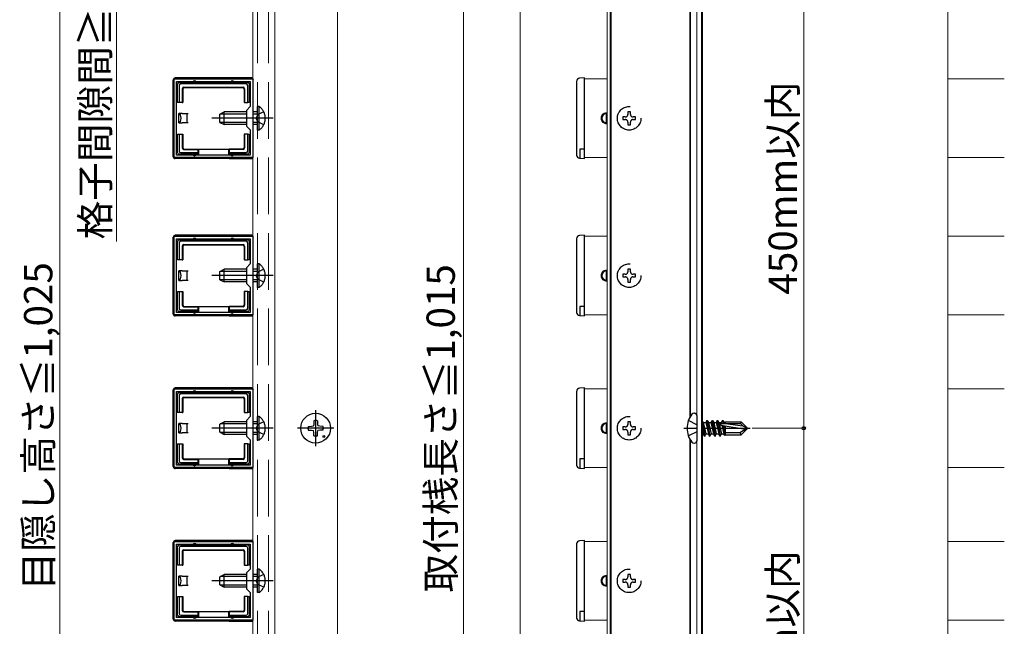
# Model space of a CAD drawing. Extents: x 0 to 175, y 0 to 261.
# Drawn here: x 84 to 137, y 191 to 223 of the extents above; entities that cross this region are included whole.
import ezdxf

# ---------------------------------------------------------------- set-up
doc = ezdxf.new("R2010")
doc.units = 0
doc.linetypes.add('YCENTER_1', pattern=[13, 10, -1, 1, -1])
doc.linetypes.add('YHIDDEN_1', pattern=[4, 3, -1])
for name, color, linetype, lineweight in [('YKK_11', 7, 'CONTINUOUS', 30), ('YKK_12', 2, 'CONTINUOUS', 13), ('YKK_13', 4, 'CONTINUOUS', 30), ('YKK_D', 6, 'CONTINUOUS', 13)]:
    doc.layers.add(name, color=color, linetype=linetype, lineweight=lineweight)
doc.styles.add('text-b', font='txt')

msp = doc.modelspace()

# ---------------------------------------------------------------- linework, layer by layer
at = {"layer": 'YKK_11', "linetype": 'ByBlock', "lineweight": -2, "ltscale": 0.5}
for p, q in [((92.55, 215.568), (92.55, 219.734)), ((92.55, 219.734), (96.717, 219.734)), ((96.717, 219.734), (96.717, 215.568)), ((92.683, 215.701), (92.683, 219.601)), ((92.683, 219.601), (96.583, 219.601)), ((96.583, 219.601), (96.583, 218.268)), ((96.583, 218.268), (96.383, 218.068)), ((96.383, 218.068), (96.383, 217.234)), ((96.383, 217.234), (96.583, 217.034)), ((96.583, 217.034), (96.583, 215.701)), ((96.717, 215.568), (92.55, 215.568)), ((96.583, 215.701), (92.683, 215.701)), ((92.55, 207.234), (92.55, 211.401)), ((92.55, 211.401), (96.717, 211.401)), ((96.717, 211.401), (96.717, 207.234)), ((92.683, 207.368), (92.683, 211.267)), ((92.683, 211.267), (96.583, 211.267)), ((96.583, 211.267), (96.583, 209.934)), ((96.583, 209.934), (96.383, 209.734)), ((96.383, 209.734), (96.383, 208.901)), ((96.383, 208.901), (96.583, 208.701)), ((96.583, 208.701), (96.583, 207.368)), ((96.717, 207.234), (92.55, 207.234)), ((96.583, 207.368), (92.683, 207.368)), ((92.55, 199.151), (92.55, 203.317)), ((92.55, 203.317), (96.717, 203.317)), ((92.683, 199.284), (92.683, 203.184)), ((92.683, 203.184), (96.583, 203.184)), ((96.583, 203.184), (96.583, 201.851)), ((96.717, 203.317), (96.717, 199.151)), ((96.583, 201.851), (96.383, 201.651)), ((96.383, 201.651), (96.383, 200.818)), ((96.383, 200.818), (96.583, 200.618)), ((96.583, 200.618), (96.583, 199.284)), ((96.717, 199.151), (92.55, 199.151)), ((96.583, 199.284), (92.683, 199.284)), ((92.55, 191.068), (92.55, 195.234)), ((92.55, 195.234), (96.717, 195.234)), ((96.717, 195.234), (96.717, 191.068)), ((92.683, 191.201), (92.683, 195.101)), ((92.683, 195.101), (96.583, 195.101)), ((96.583, 195.101), (96.583, 193.768)), ((96.583, 193.768), (96.383, 193.568)), ((96.383, 193.568), (96.383, 192.734)), ((96.383, 192.734), (96.583, 192.534)), ((96.583, 192.534), (96.583, 191.201)), ((96.717, 191.068), (92.55, 191.068)), ((96.583, 191.201), (92.683, 191.201))]:
    msp.add_line(p, q, dxfattribs=at)
at = {"layer": 'YKK_12'}
for p, q in [((97.883, 163.746), (97.883, 242.583)), ((110.883, 163.73), (110.883, 242.583)), ((120.55, 163.746), (120.55, 242.583)), ((133.55, 163.73), (133.55, 242.583)), ((96.717, 235.567), (96.717, 166.901)), ((97.883, 235.567), (97.883, 166.901)), ((101.217, 235.567), (101.217, 166.901)), ((115.5, 235.567), (115.5, 166.901)), ((115.667, 235.567), (115.667, 166.901)), ((115.708, 235.567), (115.708, 166.901)), ((120.25, 235.567), (120.25, 166.901)), ((120.5, 235.567), (120.5, 166.901)), ((119.875, 225.51), (119.875, 201.791)), ((119.917, 225.439), (119.917, 201.862)), ((115.5, 219.734), (114.3, 219.734)), ((114.3, 219.734), (114.3, 215.567)), ((136.55, 219.734), (133.55, 219.734)), ((114.3, 215.567), (115.5, 215.567)), ((133.55, 215.567), (136.55, 215.567)), ((115.5, 211.401), (114.3, 211.401)), ((114.3, 211.401), (114.3, 207.234)), ((136.55, 211.401), (133.55, 211.401)), ((114.3, 207.234), (115.5, 207.234)), ((133.55, 207.234), (136.55, 207.234)), ((115.5, 203.317), (114.3, 203.317)), ((114.3, 203.317), (114.3, 199.151)), ((136.55, 203.317), (133.55, 203.317)), ((119.875, 200.677), (119.875, 176.958)), ((119.917, 200.606), (119.917, 177.028)), ((114.3, 199.151), (115.5, 199.151)), ((133.55, 199.151), (136.55, 199.151)), ((115.5, 195.234), (114.3, 195.234)), ((114.3, 195.234), (114.3, 191.067)), ((136.55, 195.234), (133.55, 195.234)), ((114.3, 191.067), (115.5, 191.067)), ((133.55, 191.067), (136.55, 191.067))]:
    msp.add_line(p, q, dxfattribs=at)
at = {"layer": 'YKK_12', "linetype": 'YHIDDEN_1'}
for p, q in [((96.967, 235.567), (96.967, 166.901)), ((97.55, 235.567), (97.55, 166.901))]:
    msp.add_line(p, q, dxfattribs=at)
at = {"layer": 'YKK_12'}
for centre in [(115.467, 217.651), (115.467, 209.317), (115.467, 201.234), (115.467, 193.151)]:
    msp.add_arc(centre, 0.292, 83.4376, 276.5624, dxfattribs=at)
at = {"layer": 'YKK_13'}
for p, q in [((96.667, 219.784), (92.6, 219.784)), ((114.3, 219.784), (114.04, 219.768)), ((114.3, 219.684), (114.3, 219.784)), ((92.5, 215.617), (92.5, 219.684)), ((92.733, 218.651), (92.733, 219.467)), ((92.817, 219.551), (93.633, 219.551)), ((92.817, 219.385), (92.817, 218.484)), ((96.368, 219.467), (92.899, 219.467)), ((92.983, 219.217), (92.983, 218.484)), ((93.005, 219.195), (93.005, 218.484)), ((93.067, 219.301), (96.2, 219.301)), ((93.088, 219.279), (96.178, 219.279)), ((93.633, 219.551), (95.633, 219.551)), ((95.633, 219.551), (96.45, 219.551)), ((96.262, 219.195), (96.262, 218.484)), ((96.283, 219.217), (96.283, 218.484)), ((96.45, 218.484), (96.45, 219.385)), ((96.533, 219.467), (96.533, 218.651)), ((113.883, 219.602), (113.883, 215.7)), ((114.3, 215.617), (114.3, 219.684)), ((92.733, 218.484), (92.733, 218.651)), ((92.817, 218.484), (92.733, 218.484)), ((92.983, 218.484), (92.817, 218.484)), ((92.983, 218.484), (93.005, 218.484)), ((96.283, 218.484), (96.262, 218.484)), ((96.283, 218.484), (96.45, 218.484)), ((96.533, 218.484), (96.45, 218.484)), ((96.533, 218.651), (96.533, 218.484)), ((92.967, 217.901), (92.8, 217.901)), ((92.8, 217.401), (92.8, 217.901)), ((92.967, 217.901), (93.217, 217.901)), ((93.217, 217.901), (93.217, 217.651)), ((93.217, 217.901), (93.3, 217.901)), ((93.217, 217.651), (93.217, 217.401)), ((94.967, 217.868), (95.2, 217.984)), ((94.967, 217.434), (94.967, 217.868)), ((96.383, 217.875), (94.982, 217.875)), ((95.2, 217.318), (95.2, 217.984)), ((96.383, 217.984), (95.2, 217.984)), ((115.467, 217.901), (115.316, 217.901)), ((115.467, 217.401), (115.467, 217.901)), ((92.8, 217.401), (92.967, 217.401)), ((93.217, 217.401), (92.967, 217.401)), ((93.3, 217.401), (93.217, 217.401)), ((94.967, 217.434), (95.2, 217.318)), ((96.383, 217.427), (94.982, 217.427)), ((96.383, 217.318), (95.2, 217.318)), ((115.467, 217.401), (115.316, 217.401)), ((92.733, 216.651), (92.733, 216.817)), ((92.733, 216.817), (92.817, 216.817)), ((92.733, 215.834), (92.733, 216.651)), ((92.817, 216.817), (92.983, 216.817)), ((92.817, 216.817), (92.817, 215.916)), ((92.983, 216.817), (92.983, 216.084)), ((92.983, 216.817), (93.005, 216.817)), ((93.005, 216.817), (93.005, 216.106)), ((96.262, 216.817), (96.262, 216.106)), ((96.283, 216.817), (96.262, 216.817)), ((96.283, 216.817), (96.283, 216.084)), ((96.45, 216.817), (96.283, 216.817)), ((96.45, 215.916), (96.45, 216.817)), ((96.45, 216.817), (96.533, 216.817)), ((96.533, 216.817), (96.533, 216.651)), ((96.533, 216.651), (96.533, 215.834)), ((93.633, 215.751), (92.817, 215.751)), ((92.899, 215.834), (93.8, 215.834)), ((93.067, 216.001), (93.8, 216.001)), ((93.088, 216.022), (93.8, 216.022)), ((93.8, 215.751), (93.633, 215.751)), ((93.8, 216.001), (93.8, 216.022)), ((93.8, 216.022), (95.467, 216.022)), ((93.8, 216.001), (93.8, 215.834)), ((93.8, 215.834), (93.8, 215.751)), ((93.8, 215.751), (93.8, 215.701)), ((93.8, 215.568), (93.8, 215.517)), ((93.833, 215.533), (93.8, 215.517)), ((93.833, 216.022), (93.833, 215.701)), ((93.833, 215.568), (93.833, 215.533)), ((93.833, 215.533), (95.433, 215.533)), ((95.433, 216.022), (95.433, 215.701)), ((95.433, 215.568), (95.433, 215.533)), ((95.433, 215.533), (95.467, 215.517)), ((95.467, 216.001), (95.467, 216.022)), ((96.178, 216.022), (95.467, 216.022)), ((96.2, 216.001), (95.467, 216.001)), ((95.467, 216.001), (95.467, 215.834)), ((95.467, 215.834), (96.368, 215.834)), ((95.467, 215.751), (95.467, 215.834)), ((95.633, 215.751), (95.467, 215.751)), ((95.467, 215.751), (95.467, 215.701)), ((95.467, 215.568), (95.467, 215.517)), ((96.45, 215.751), (95.633, 215.751)), ((114.04, 215.533), (114.3, 215.517)), ((114.3, 215.517), (114.3, 215.617)), ((93.8, 215.517), (92.6, 215.517)), ((95.467, 215.517), (96.667, 215.517)), ((96.667, 211.451), (92.6, 211.451)), ((114.3, 211.451), (114.04, 211.435)), ((114.3, 211.351), (114.3, 211.451)), ((92.5, 207.284), (92.5, 211.351)), ((92.733, 210.317), (92.733, 211.134)), ((92.817, 211.217), (93.633, 211.217)), ((92.817, 211.052), (92.817, 210.151)), ((96.368, 211.134), (92.899, 211.134)), ((92.983, 210.884), (92.983, 210.151)), ((93.005, 210.862), (93.005, 210.151)), ((93.067, 210.967), (96.2, 210.967)), ((93.088, 210.945), (96.178, 210.945)), ((93.633, 211.217), (95.633, 211.217)), ((95.633, 211.217), (96.45, 211.217)), ((96.262, 210.862), (96.262, 210.151)), ((96.283, 210.884), (96.283, 210.151)), ((96.45, 210.151), (96.45, 211.052)), ((96.533, 211.134), (96.533, 210.317)), ((113.883, 211.268), (113.883, 207.366)), ((114.3, 207.284), (114.3, 211.351)), ((92.733, 210.151), (92.733, 210.317)), ((96.533, 210.317), (96.533, 210.151)), ((92.817, 210.151), (92.733, 210.151)), ((92.983, 210.151), (92.817, 210.151)), ((92.983, 210.151), (93.005, 210.151)), ((96.283, 210.151), (96.262, 210.151)), ((96.283, 210.151), (96.45, 210.151)), ((96.533, 210.151), (96.45, 210.151)), ((92.967, 209.567), (92.8, 209.567)), ((92.8, 209.067), (92.8, 209.567)), ((92.967, 209.567), (93.217, 209.567)), ((93.217, 209.567), (93.217, 209.317)), ((93.217, 209.567), (93.3, 209.567)), ((93.217, 209.317), (93.217, 209.067)), ((94.967, 209.534), (95.2, 209.651)), ((94.967, 209.101), (94.967, 209.534)), ((96.383, 209.542), (94.982, 209.542)), ((95.2, 208.984), (95.2, 209.651)), ((96.383, 209.651), (95.2, 209.651)), ((115.467, 209.567), (115.316, 209.567)), ((115.467, 209.067), (115.467, 209.567)), ((92.8, 209.067), (92.967, 209.067)), ((93.217, 209.067), (92.967, 209.067)), ((93.3, 209.067), (93.217, 209.067)), ((94.967, 209.101), (95.2, 208.984)), ((96.383, 209.093), (94.982, 209.093)), ((96.383, 208.984), (95.2, 208.984)), ((115.467, 209.067), (115.316, 209.067)), ((92.733, 208.317), (92.733, 208.484)), ((92.733, 208.484), (92.817, 208.484)), ((92.733, 207.501), (92.733, 208.317)), ((92.817, 208.484), (92.983, 208.484)), ((92.817, 208.484), (92.817, 207.583)), ((92.983, 208.484), (92.983, 207.751)), ((92.983, 208.484), (93.005, 208.484)), ((93.005, 208.484), (93.005, 207.772)), ((96.262, 208.484), (96.262, 207.772)), ((96.283, 208.484), (96.262, 208.484)), ((96.283, 208.484), (96.283, 207.751)), ((96.45, 208.484), (96.283, 208.484)), ((96.45, 207.583), (96.45, 208.484)), ((96.45, 208.484), (96.533, 208.484)), ((96.533, 208.484), (96.533, 208.317)), ((96.533, 208.317), (96.533, 207.501)), ((93.8, 207.184), (92.6, 207.184)), ((93.633, 207.417), (92.817, 207.417)), ((92.899, 207.501), (93.8, 207.501)), ((93.067, 207.667), (93.8, 207.667)), ((93.088, 207.689), (93.8, 207.689)), ((93.8, 207.417), (93.633, 207.417)), ((93.8, 207.667), (93.8, 207.689)), ((93.8, 207.689), (95.467, 207.689)), ((93.8, 207.667), (93.8, 207.501)), ((93.8, 207.501), (93.8, 207.417)), ((93.8, 207.417), (93.8, 207.368)), ((93.8, 207.234), (93.8, 207.184)), ((93.833, 207.199), (93.8, 207.184)), ((93.833, 207.689), (93.833, 207.368)), ((93.833, 207.234), (93.833, 207.199)), ((93.833, 207.199), (95.433, 207.199)), ((95.433, 207.689), (95.433, 207.368)), ((95.433, 207.234), (95.433, 207.199)), ((95.433, 207.199), (95.467, 207.184)), ((95.467, 207.667), (95.467, 207.689)), ((96.178, 207.689), (95.467, 207.689)), ((96.2, 207.667), (95.467, 207.667)), ((95.467, 207.667), (95.467, 207.501)), ((95.467, 207.501), (96.368, 207.501)), ((95.467, 207.417), (95.467, 207.501)), ((95.633, 207.417), (95.467, 207.417)), ((95.467, 207.417), (95.467, 207.368)), ((95.467, 207.234), (95.467, 207.184)), ((95.467, 207.184), (96.667, 207.184)), ((96.45, 207.417), (95.633, 207.417)), ((114.04, 207.2), (114.3, 207.184)), ((114.3, 207.184), (114.3, 207.284)), ((92.5, 199.2), (92.5, 203.267)), ((96.667, 203.367), (92.6, 203.367)), ((92.733, 202.234), (92.733, 203.051)), ((92.817, 203.134), (93.633, 203.134)), ((96.368, 203.051), (92.899, 203.051)), ((93.633, 203.134), (95.633, 203.134)), ((95.633, 203.134), (96.45, 203.134)), ((96.533, 203.051), (96.533, 202.234)), ((113.883, 203.185), (113.883, 199.283)), ((114.3, 203.367), (114.04, 203.351)), ((114.3, 203.267), (114.3, 203.367)), ((114.3, 199.2), (114.3, 203.267)), ((92.817, 202.968), (92.817, 202.067)), ((92.983, 202.801), (92.983, 202.067)), ((93.005, 202.779), (93.005, 202.067)), ((93.067, 202.884), (96.2, 202.884)), ((93.088, 202.862), (96.178, 202.862)), ((96.262, 202.779), (96.262, 202.067)), ((96.283, 202.801), (96.283, 202.067)), ((96.45, 202.067), (96.45, 202.968)), ((92.733, 202.067), (92.733, 202.234)), ((92.817, 202.067), (92.733, 202.067)), ((92.983, 202.067), (92.817, 202.067)), ((92.983, 202.067), (93.005, 202.067)), ((96.283, 202.067), (96.262, 202.067)), ((96.283, 202.067), (96.45, 202.067)), ((96.533, 202.067), (96.45, 202.067)), ((96.533, 202.234), (96.533, 202.067)), ((100.05, 202.19), (100.05, 200.278)), ((120.106, 202.023), (120.133, 202.023)), ((92.967, 201.484), (92.8, 201.484)), ((92.8, 200.984), (92.8, 201.484)), ((92.967, 201.484), (93.217, 201.484)), ((93.217, 201.484), (93.217, 201.234)), ((93.217, 201.484), (93.3, 201.484)), ((94.967, 201.451), (95.2, 201.568)), ((94.967, 201.018), (94.967, 201.451)), ((96.383, 201.459), (94.982, 201.459)), ((95.2, 200.901), (95.2, 201.568)), ((96.383, 201.568), (95.2, 201.568)), ((99.948, 201.457), (99.928, 201.356)), ((99.951, 201.63), (99.948, 201.457)), ((100.149, 201.63), (100.152, 201.457)), ((100.152, 201.457), (100.172, 201.356)), ((115.467, 201.484), (115.316, 201.484)), ((115.467, 200.984), (115.467, 201.484)), ((120.25, 201.906), (120.25, 200.561)), ((92.8, 200.984), (92.967, 200.984)), ((93.217, 200.984), (92.967, 200.984)), ((93.217, 201.234), (93.217, 200.984)), ((93.3, 200.984), (93.217, 200.984)), ((94.967, 201.018), (95.2, 200.901)), ((96.383, 201.01), (94.982, 201.01)), ((101.006, 201.234), (99.094, 201.234)), ((99.654, 201.333), (99.827, 201.336)), ((99.654, 201.135), (99.827, 201.132)), ((99.827, 201.336), (99.928, 201.356)), ((99.827, 201.132), (99.928, 201.112)), ((99.948, 201.011), (99.928, 201.112)), ((99.951, 200.838), (99.948, 201.011)), ((100.149, 200.838), (100.152, 201.011)), ((100.152, 201.011), (100.172, 201.112)), ((100.273, 201.336), (100.172, 201.356)), ((100.273, 201.132), (100.172, 201.112)), ((100.446, 201.333), (100.273, 201.336)), ((100.446, 201.135), (100.273, 201.132)), ((115.467, 200.984), (115.316, 200.984)), ((92.733, 200.234), (92.733, 200.401)), ((92.733, 200.401), (92.817, 200.401)), ((92.817, 200.401), (92.983, 200.401)), ((92.817, 200.401), (92.817, 199.5)), ((92.983, 200.401), (92.983, 199.667)), ((92.983, 200.401), (93.005, 200.401)), ((93.005, 200.401), (93.005, 199.689)), ((96.383, 200.901), (95.2, 200.901)), ((96.262, 200.401), (96.262, 199.689)), ((96.283, 200.401), (96.262, 200.401)), ((96.283, 200.401), (96.283, 199.667)), ((96.45, 200.401), (96.283, 200.401)), ((96.45, 199.5), (96.45, 200.401)), ((96.45, 200.401), (96.533, 200.401)), ((96.533, 200.401), (96.533, 200.234)), ((120.106, 200.445), (120.133, 200.445)), ((92.733, 199.417), (92.733, 200.234)), ((96.533, 200.234), (96.533, 199.417)), ((92.899, 199.417), (93.8, 199.417)), ((93.067, 199.584), (93.8, 199.584)), ((93.088, 199.606), (93.8, 199.606)), ((93.8, 199.584), (93.8, 199.606)), ((93.8, 199.606), (95.467, 199.606)), ((93.8, 199.584), (93.8, 199.417)), ((93.8, 199.417), (93.8, 199.334)), ((93.833, 199.606), (93.833, 199.284)), ((95.433, 199.606), (95.433, 199.284)), ((95.467, 199.584), (95.467, 199.606)), ((96.178, 199.606), (95.467, 199.606)), ((96.2, 199.584), (95.467, 199.584)), ((95.467, 199.584), (95.467, 199.417)), ((95.467, 199.417), (96.368, 199.417)), ((95.467, 199.334), (95.467, 199.417)), ((93.8, 199.101), (92.6, 199.101)), ((93.633, 199.334), (92.817, 199.334)), ((93.8, 199.334), (93.633, 199.334)), ((93.8, 199.334), (93.8, 199.284)), ((93.8, 199.151), (93.8, 199.101)), ((93.833, 199.116), (93.8, 199.101)), ((93.833, 199.151), (93.833, 199.116)), ((93.833, 199.116), (95.433, 199.116)), ((95.433, 199.151), (95.433, 199.116)), ((95.433, 199.116), (95.467, 199.101)), ((95.633, 199.334), (95.467, 199.334)), ((95.467, 199.334), (95.467, 199.284)), ((95.467, 199.151), (95.467, 199.101)), ((95.467, 199.101), (96.667, 199.101)), ((96.45, 199.334), (95.633, 199.334)), ((114.04, 199.117), (114.3, 199.101)), ((114.3, 199.101), (114.3, 199.2)), ((92.5, 191.117), (92.5, 195.184)), ((96.667, 195.284), (92.6, 195.284)), ((114.3, 195.284), (114.04, 195.268)), ((114.3, 195.184), (114.3, 195.284)), ((114.3, 191.117), (114.3, 195.184)), ((92.733, 194.151), (92.733, 194.967)), ((92.817, 195.051), (93.633, 195.051)), ((92.817, 194.885), (92.817, 193.984)), ((96.368, 194.967), (92.899, 194.967)), ((92.983, 194.717), (92.983, 193.984)), ((93.005, 194.695), (93.005, 193.984)), ((93.067, 194.801), (96.2, 194.801)), ((93.088, 194.779), (96.178, 194.779)), ((93.633, 195.051), (95.633, 195.051)), ((95.633, 195.051), (96.45, 195.051)), ((96.262, 194.695), (96.262, 193.984)), ((96.283, 194.717), (96.283, 193.984)), ((96.45, 193.984), (96.45, 194.885)), ((96.533, 194.967), (96.533, 194.151)), ((113.883, 195.102), (113.883, 191.2)), ((92.733, 193.984), (92.733, 194.151)), ((96.533, 194.151), (96.533, 193.984)), ((92.817, 193.984), (92.733, 193.984)), ((92.983, 193.984), (92.817, 193.984)), ((92.983, 193.984), (93.005, 193.984)), ((96.283, 193.984), (96.262, 193.984)), ((96.283, 193.984), (96.45, 193.984)), ((96.533, 193.984), (96.45, 193.984)), ((92.967, 193.401), (92.8, 193.401)), ((92.8, 192.901), (92.8, 193.401)), ((92.967, 193.401), (93.217, 193.401)), ((93.217, 193.401), (93.217, 193.151)), ((93.217, 193.401), (93.3, 193.401)), ((93.217, 193.151), (93.217, 192.901)), ((94.967, 193.368), (95.2, 193.484)), ((94.967, 192.934), (94.967, 193.368)), ((96.383, 193.375), (94.982, 193.375)), ((95.2, 192.818), (95.2, 193.484)), ((96.383, 193.484), (95.2, 193.484)), ((115.467, 193.401), (115.316, 193.401)), ((115.467, 192.901), (115.467, 193.401)), ((92.8, 192.901), (92.967, 192.901)), ((93.217, 192.901), (92.967, 192.901)), ((93.3, 192.901), (93.217, 192.901)), ((94.967, 192.934), (95.2, 192.818)), ((96.383, 192.927), (94.982, 192.927)), ((96.383, 192.818), (95.2, 192.818)), ((115.467, 192.901), (115.316, 192.901)), ((92.733, 192.151), (92.733, 192.317)), ((92.733, 192.317), (92.817, 192.317)), ((92.733, 191.334), (92.733, 192.151)), ((92.817, 192.317), (92.983, 192.317)), ((92.817, 192.317), (92.817, 191.416)), ((92.983, 192.317), (92.983, 191.584)), ((92.983, 192.317), (93.005, 192.317)), ((93.005, 192.317), (93.005, 191.606)), ((96.262, 192.317), (96.262, 191.606)), ((96.283, 192.317), (96.262, 192.317)), ((96.283, 192.317), (96.283, 191.584)), ((96.45, 192.317), (96.283, 192.317)), ((96.45, 191.416), (96.45, 192.317)), ((96.45, 192.317), (96.533, 192.317)), ((96.533, 192.317), (96.533, 192.151)), ((96.533, 192.151), (96.533, 191.334)), ((93.088, 191.522), (93.8, 191.522)), ((93.8, 191.501), (93.8, 191.522)), ((93.8, 191.522), (95.467, 191.522)), ((93.833, 191.522), (93.833, 191.201)), ((95.433, 191.522), (95.433, 191.201)), ((95.467, 191.501), (95.467, 191.522)), ((96.178, 191.522), (95.467, 191.522)), ((93.8, 191.017), (92.6, 191.017)), ((93.633, 191.251), (92.817, 191.251)), ((92.899, 191.334), (93.8, 191.334)), ((93.067, 191.501), (93.8, 191.501)), ((93.8, 191.251), (93.633, 191.251)), ((93.8, 191.501), (93.8, 191.334)), ((93.8, 191.334), (93.8, 191.251)), ((93.8, 191.251), (93.8, 191.201)), ((93.8, 191.068), (93.8, 191.017)), ((93.833, 191.033), (93.8, 191.017)), ((93.833, 191.068), (93.833, 191.033)), ((93.833, 191.033), (95.433, 191.033)), ((95.433, 191.068), (95.433, 191.033)), ((95.433, 191.033), (95.467, 191.017)), ((96.2, 191.501), (95.467, 191.501)), ((95.467, 191.501), (95.467, 191.334)), ((95.467, 191.334), (96.368, 191.334)), ((95.467, 191.251), (95.467, 191.334)), ((95.633, 191.251), (95.467, 191.251)), ((95.467, 191.251), (95.467, 191.201)), ((95.467, 191.068), (95.467, 191.017)), ((95.467, 191.017), (96.667, 191.017)), ((96.45, 191.251), (95.633, 191.251)), ((114.04, 191.033), (114.3, 191.017)), ((114.3, 191.017), (114.3, 191.117))]:
    msp.add_line(p, q, dxfattribs=at)
at = {"layer": 'YKK_13', "linetype": 'YHIDDEN_1'}
for p, q in [((97.051, 218.276), (96.967, 218.276)), ((96.967, 217.026), (96.967, 218.276)), ((97.051, 217.026), (97.051, 218.276)), ((96.967, 217.984), (96.717, 217.984)), ((96.967, 217.875), (96.717, 217.875)), ((96.992, 217.842), (96.891, 217.651)), ((96.992, 217.46), (96.891, 217.651)), ((97.302, 217.993), (96.992, 217.842)), ((116.462, 217.719), (116.325, 217.719)), ((116.325, 217.719), (116.325, 217.582)), ((116.735, 217.992), (116.598, 217.992)), ((116.598, 217.992), (116.598, 217.856)), ((116.735, 217.856), (116.735, 217.992)), ((117.008, 217.719), (116.872, 217.719)), ((117.008, 217.582), (117.008, 217.719)), ((96.967, 217.427), (96.717, 217.427)), ((96.967, 217.318), (96.717, 217.318)), ((97.302, 217.309), (96.992, 217.46)), ((116.325, 217.582), (116.462, 217.582)), ((116.598, 217.446), (116.598, 217.309)), ((116.598, 217.309), (116.735, 217.309)), ((116.735, 217.309), (116.735, 217.446)), ((116.872, 217.582), (117.008, 217.582)), ((97.051, 217.026), (96.967, 217.026)), ((114.3, 216.022), (114.05, 216.022)), ((114.05, 216.022), (114.05, 215.533)), ((97.051, 209.943), (96.967, 209.943)), ((96.967, 208.693), (96.967, 209.943)), ((97.051, 208.693), (97.051, 209.943)), ((96.967, 209.651), (96.717, 209.651)), ((96.967, 209.542), (96.717, 209.542)), ((96.992, 209.508), (96.891, 209.318)), ((96.992, 209.127), (96.891, 209.318)), ((97.302, 209.659), (96.992, 209.508)), ((116.462, 209.386), (116.325, 209.386)), ((116.325, 209.386), (116.325, 209.249)), ((116.735, 209.659), (116.598, 209.659)), ((116.598, 209.659), (116.598, 209.522)), ((116.735, 209.522), (116.735, 209.659)), ((117.008, 209.386), (116.872, 209.386)), ((117.008, 209.249), (117.008, 209.386)), ((96.967, 209.093), (96.717, 209.093)), ((96.967, 208.984), (96.717, 208.984)), ((97.302, 208.976), (96.992, 209.127)), ((116.325, 209.249), (116.462, 209.249)), ((116.598, 209.112), (116.598, 208.976)), ((116.598, 208.976), (116.735, 208.976)), ((116.735, 208.976), (116.735, 209.112)), ((116.872, 209.249), (117.008, 209.249)), ((97.051, 208.693), (96.967, 208.693)), ((114.3, 207.689), (114.05, 207.689)), ((114.05, 207.689), (114.05, 207.199)), ((96.967, 201.568), (96.717, 201.568)), ((96.967, 201.459), (96.717, 201.459)), ((97.051, 201.859), (96.967, 201.859)), ((96.967, 200.609), (96.967, 201.859)), ((97.302, 201.576), (96.992, 201.425)), ((97.051, 200.609), (97.051, 201.859)), ((116.735, 201.576), (116.598, 201.576)), ((116.598, 201.576), (116.598, 201.439)), ((116.735, 201.439), (116.735, 201.576)), ((120.25, 201.422), (119.807, 201.642)), ((120.515, 201.646), (120.5, 201.621)), ((120.515, 201.646), (120.534, 201.646)), ((120.652, 200.822), (120.515, 201.646)), ((120.534, 201.646), (120.672, 200.822)), ((120.534, 201.646), (120.596, 201.538)), ((120.596, 201.538), (120.727, 201.538)), ((120.596, 201.538), (120.734, 200.93)), ((120.789, 201.646), (120.727, 201.538)), ((120.727, 201.538), (120.864, 200.93)), ((120.789, 201.646), (120.809, 201.646)), ((120.927, 200.822), (120.789, 201.646)), ((120.809, 201.646), (120.946, 200.822)), ((120.809, 201.646), (120.871, 201.538)), ((120.871, 201.538), (121.002, 201.538)), ((120.871, 201.538), (121.008, 200.93)), ((121.064, 201.646), (121.002, 201.538)), ((121.002, 201.538), (121.139, 200.93)), ((121.064, 201.646), (121.083, 201.646)), ((121.201, 200.822), (121.064, 201.646)), ((121.083, 201.646), (121.221, 200.822)), ((121.083, 201.646), (121.146, 201.538)), ((121.146, 201.538), (121.276, 201.538)), ((121.146, 201.538), (121.283, 200.93)), ((121.338, 201.646), (121.276, 201.538)), ((121.276, 201.538), (121.414, 200.93)), ((121.338, 201.646), (121.358, 201.646)), ((121.476, 200.822), (121.338, 201.646)), ((121.358, 201.646), (121.495, 200.822)), ((121.358, 201.646), (121.42, 201.538)), ((121.42, 201.538), (121.551, 201.538)), ((121.42, 201.538), (121.558, 200.93)), ((121.549, 201.492), (122.57, 201.492)), ((121.613, 201.646), (121.551, 201.538)), ((121.551, 201.538), (121.561, 201.492)), ((121.613, 201.646), (121.648, 201.492)), ((121.613, 201.646), (121.633, 201.646)), ((121.633, 201.646), (121.667, 201.492)), ((121.633, 201.646), (121.695, 201.538)), ((121.75, 201.538), (121.695, 201.538)), ((121.695, 201.538), (121.705, 201.492)), ((121.75, 201.576), (121.75, 201.492)), ((121.75, 201.576), (122.604, 201.576)), ((121.75, 201.492), (122.696, 201.366)), ((122.57, 201.492), (122.604, 201.576)), ((122.57, 201.492), (122.696, 201.366)), ((122.917, 201.263), (122.604, 201.576)), ((96.967, 201.01), (96.717, 201.01)), ((96.992, 201.425), (96.891, 201.234)), ((96.992, 201.043), (96.891, 201.234)), ((97.302, 200.893), (96.992, 201.043)), ((116.462, 201.302), (116.325, 201.302)), ((116.325, 201.302), (116.325, 201.166)), ((116.325, 201.166), (116.462, 201.166)), ((116.598, 201.029), (116.598, 200.892)), ((116.735, 200.892), (116.735, 201.029)), ((117.008, 201.302), (116.872, 201.302)), ((116.872, 201.166), (117.008, 201.166)), ((117.008, 201.166), (117.008, 201.302)), ((120.25, 201.046), (119.807, 200.826)), ((120.5, 201.327), (120.59, 200.93)), ((120.5, 201.234), (123.084, 201.234)), ((120.5, 200.93), (120.59, 200.93)), ((120.652, 200.822), (120.59, 200.93)), ((120.672, 200.822), (120.734, 200.93)), ((120.734, 200.93), (120.864, 200.93)), ((120.927, 200.822), (120.864, 200.93)), ((120.946, 200.822), (121.008, 200.93)), ((121.008, 200.93), (121.139, 200.93)), ((121.201, 200.822), (121.139, 200.93)), ((121.221, 200.822), (121.283, 200.93)), ((121.283, 200.93), (121.414, 200.93)), ((121.476, 200.822), (121.414, 200.93)), ((121.495, 200.822), (121.558, 200.93)), ((121.541, 201.395), (122.833, 201.186)), ((121.558, 200.93), (121.688, 200.93)), ((121.585, 201.388), (121.688, 200.93)), ((121.746, 200.849), (121.658, 201.376)), ((121.75, 200.942), (121.678, 201.373)), ((121.735, 200.849), (121.688, 200.93)), ((121.75, 201.295), (121.734, 201.364)), ((121.75, 201.361), (121.75, 200.892)), ((121.75, 201.009), (122.527, 201.009)), ((122.527, 201.009), (122.917, 201.234)), ((122.527, 201.009), (122.604, 200.892)), ((122.917, 201.205), (122.604, 200.892)), ((122.696, 201.366), (122.917, 201.263)), ((122.917, 201.205), (122.917, 201.263)), ((96.967, 200.901), (96.717, 200.901)), ((97.051, 200.609), (96.967, 200.609)), ((116.598, 200.892), (116.735, 200.892)), ((120.652, 200.822), (120.672, 200.822)), ((120.927, 200.822), (120.946, 200.822)), ((121.201, 200.822), (121.221, 200.822)), ((121.476, 200.822), (121.495, 200.822)), ((121.746, 200.849), (121.735, 200.849)), ((121.746, 200.849), (121.75, 200.892)), ((121.746, 200.849), (121.746, 200.849)), ((121.75, 200.892), (122.604, 200.892)), ((114.3, 199.606), (114.05, 199.606)), ((114.05, 199.606), (114.05, 199.116)), ((97.051, 193.776), (96.967, 193.776)), ((96.967, 192.526), (96.967, 193.776)), ((97.051, 192.526), (97.051, 193.776)), ((96.967, 193.484), (96.717, 193.484)), ((96.967, 193.375), (96.717, 193.375)), ((96.992, 193.342), (96.891, 193.151)), ((96.992, 192.96), (96.891, 193.151)), ((97.302, 193.493), (96.992, 193.342)), ((116.462, 193.219), (116.325, 193.219)), ((116.325, 193.219), (116.325, 193.082)), ((116.735, 193.492), (116.598, 193.492)), ((116.598, 193.492), (116.598, 193.356)), ((116.735, 193.356), (116.735, 193.492)), ((117.008, 193.219), (116.872, 193.219)), ((117.008, 193.082), (117.008, 193.219)), ((96.967, 192.927), (96.717, 192.927)), ((96.967, 192.818), (96.717, 192.818)), ((97.302, 192.809), (96.992, 192.96)), ((116.325, 193.082), (116.462, 193.082)), ((116.598, 192.946), (116.598, 192.809)), ((116.598, 192.809), (116.735, 192.809)), ((116.735, 192.809), (116.735, 192.946)), ((116.872, 193.082), (117.008, 193.082)), ((97.051, 192.526), (96.967, 192.526)), ((114.3, 191.522), (114.05, 191.522)), ((114.05, 191.522), (114.05, 191.033))]:
    msp.add_line(p, q, dxfattribs=at)
at = {"layer": 'YKK_13', "linetype": 'YCENTER_1'}
for p, q in [((97.8, 217.651), (94.55, 217.651)), ((97.8, 209.318), (94.55, 209.318)), ((97.8, 201.234), (94.55, 201.234)), ((119.567, 201.234), (120.25, 201.234)), ((97.8, 193.151), (94.55, 193.151))]:
    msp.add_line(p, q, dxfattribs=at)
at = {"layer": 'YKK_13', "linetype": 'YHIDDEN_1'}
for centre in [(116.667, 217.651), (116.667, 209.317), (116.667, 201.234), (116.667, 193.151)]:
    msp.add_circle(centre, 0.625, dxfattribs=at)
at = {"layer": 'YKK_13'}
for centre, radius in [((100.05, 201.234), 0.789), ((100.49, 200.794), 0.05)]:
    msp.add_circle(centre, radius, dxfattribs=at)
for centre, radius, start, end in [((114.05, 219.602), 0.167, 93.5, 180), ((92.817, 219.467), 0.0833, 90.7744, 179.2256), ((92.817, 219.467), 0.0833, 179.2256, 180), ((92.817, 219.467), 0.0833, 90, 90.7744), ((93.633, 219.551), 0.0833, 0, 180), ((95.633, 219.551), 0.0833, 0, 180), ((96.45, 219.467), 0.0833, 89.2256, 90), ((96.45, 219.467), 0.0833, 0.7744, 89.2256), ((96.45, 219.467), 0.0833, 0, 0.7744), ((92.733, 218.651), 0.05, 90, 270), ((96.533, 218.651), 0.05, 270, 90), ((115.467, 217.651), 0.25, 90, 270), ((115.467, 217.651), 0.25, 82.3377, 90), ((115.467, 217.651), 0.25, 270, 277.6623), ((92.733, 216.651), 0.05, 90, 270), ((96.533, 216.651), 0.05, 270, 90), ((92.817, 215.834), 0.0833, 180, 180.7744), ((92.817, 215.834), 0.0833, 180.7744, 269.2256), ((92.817, 215.834), 0.0833, 269.2256, 270), ((93.633, 215.751), 0.0833, 180, 0), ((95.633, 215.751), 0.0833, 180, 0), ((96.45, 215.834), 0.0833, 270, 270.7744), ((96.45, 215.834), 0.0833, 270.7744, 359.2256), ((96.45, 215.834), 0.0833, 359.2256, 0), ((114.05, 215.7), 0.167, 180, 266.5), ((114.05, 211.268), 0.167, 93.5, 180), ((92.817, 211.134), 0.0833, 90.7744, 179.2256), ((92.817, 211.134), 0.0833, 179.2256, 180), ((92.817, 211.134), 0.0833, 90, 90.7744), ((93.633, 211.217), 0.0833, 0, 180), ((95.633, 211.217), 0.0833, 0, 180), ((96.45, 211.134), 0.0833, 89.2256, 90), ((96.45, 211.134), 0.0833, 0.7744, 89.2256), ((96.45, 211.134), 0.0833, 0, 0.7744), ((92.733, 210.317), 0.05, 90, 270), ((96.533, 210.317), 0.05, 270, 90), ((115.467, 209.317), 0.25, 90, 270), ((115.467, 209.317), 0.25, 82.3377, 90), ((115.467, 209.317), 0.25, 270, 277.6623), ((92.733, 208.317), 0.05, 90, 270), ((96.533, 208.317), 0.05, 270, 90), ((92.817, 207.501), 0.0833, 180, 180.7744), ((92.817, 207.501), 0.0833, 180.7744, 269.2256), ((92.817, 207.501), 0.0833, 269.2256, 270), ((93.633, 207.417), 0.0833, 180, 0), ((95.633, 207.417), 0.0833, 180, 0), ((96.45, 207.501), 0.0833, 270, 270.7744), ((96.45, 207.501), 0.0833, 270.7744, 359.2256), ((96.45, 207.501), 0.0833, 359.2256, 0), ((114.05, 207.366), 0.167, 180, 266.5), ((92.817, 203.051), 0.0833, 90.7744, 179.2256), ((92.817, 203.051), 0.0833, 179.2256, 180), ((92.817, 203.051), 0.0833, 90, 90.7744), ((93.633, 203.134), 0.0833, 0, 180), ((95.633, 203.134), 0.0833, 0, 180), ((96.45, 203.051), 0.0833, 89.2256, 90), ((96.45, 203.051), 0.0833, 0.7744, 89.2256), ((96.45, 203.051), 0.0833, 0, 0.7744), ((114.05, 203.185), 0.167, 93.5, 180), ((92.733, 202.234), 0.05, 90, 270), ((96.533, 202.234), 0.05, 270, 90), ((120.9, 201.234), 1.167, 140.8765, 180), ((120.106, 201.879), 0.144, 90, 140.8765), ((120.133, 201.906), 0.117, 0, 90), ((100.05, 201.234), 0.408, 75.9892, 104.0108), ((115.467, 201.234), 0.25, 90, 270), ((115.467, 201.234), 0.25, 82.3377, 90), ((100.05, 201.234), 0.408, 165.9892, 194.0108), ((100.05, 201.234), 0.408, 345.9892, 14.0108), ((115.467, 201.234), 0.25, 270, 277.6623), ((120.9, 201.234), 1.167, 180, 219.1235), ((100.05, 201.234), 0.408, 255.9892, 284.0108), ((120.106, 200.588), 0.144, 219.1235, 270), ((120.133, 200.561), 0.117, 270, 360), ((92.733, 200.234), 0.05, 90, 270), ((96.533, 200.234), 0.05, 270, 90), ((92.817, 199.417), 0.0833, 180, 180.7744), ((92.817, 199.417), 0.0833, 180.7744, 269.2256), ((96.45, 199.417), 0.0833, 270.7744, 359.2256), ((96.45, 199.417), 0.0833, 359.2256, 0), ((92.817, 199.417), 0.0833, 269.2256, 270), ((93.633, 199.334), 0.0833, 180, 0), ((95.633, 199.334), 0.0833, 180, 0), ((96.45, 199.417), 0.0833, 270, 270.7744), ((114.05, 199.283), 0.167, 180, 266.5), ((114.05, 195.102), 0.167, 93.5, 180), ((92.817, 194.967), 0.0833, 90.7744, 179.2256), ((92.817, 194.967), 0.0833, 179.2256, 180), ((92.817, 194.967), 0.0833, 90, 90.7744), ((93.633, 195.051), 0.0833, 0, 180), ((95.633, 195.051), 0.0833, 0, 180), ((96.45, 194.967), 0.0833, 89.2256, 90), ((96.45, 194.967), 0.0833, 0.7744, 89.2256), ((96.45, 194.967), 0.0833, 0, 0.7744), ((92.733, 194.151), 0.05, 90, 270), ((96.533, 194.151), 0.05, 270, 90), ((115.467, 193.151), 0.25, 90, 270), ((115.467, 193.151), 0.25, 82.3377, 90), ((115.467, 193.151), 0.25, 270, 277.6623), ((92.733, 192.151), 0.05, 90, 270), ((96.533, 192.151), 0.05, 270, 90), ((92.817, 191.334), 0.0833, 180, 180.7744), ((92.817, 191.334), 0.0833, 180.7744, 269.2256), ((92.817, 191.334), 0.0833, 269.2256, 270), ((93.633, 191.251), 0.0833, 180, 0), ((95.633, 191.251), 0.0833, 180, 0), ((96.45, 191.334), 0.0833, 270, 270.7744), ((96.45, 191.334), 0.0833, 270.7744, 359.2256), ((96.45, 191.334), 0.0833, 359.2256, 0), ((114.05, 191.2), 0.167, 180, 266.5)]:
    msp.add_arc(centre, radius, start, end, dxfattribs=at)
at = {"layer": 'YKK_13', "linetype": 'YHIDDEN_1'}
for centre, radius, start, end in [((96.629, 217.651), 0.754, 304.0667, 55.9333), ((116.462, 217.856), 0.137, 270, 0), ((116.872, 217.856), 0.137, 180, 270), ((116.462, 217.446), 0.137, 0, 90), ((116.872, 217.446), 0.137, 90, 180), ((96.629, 209.318), 0.754, 304.0667, 55.9333), ((116.462, 209.522), 0.137, 270, 0), ((116.872, 209.522), 0.137, 180, 270), ((116.462, 209.112), 0.137, 0, 90), ((116.872, 209.112), 0.137, 90, 180), ((96.629, 201.234), 0.754, 304.0667, 55.9333), ((116.462, 201.439), 0.137, 270, 0), ((116.872, 201.439), 0.137, 180, 270), ((121.549, 201.443), 0.0491, 90, 180), ((121.549, 201.443), 0.0491, 180, 260.8071), ((116.462, 201.029), 0.137, 0, 90), ((116.872, 201.029), 0.137, 90, 180), ((96.629, 193.151), 0.754, 304.0667, 55.9333), ((116.462, 193.356), 0.137, 270, 0), ((116.872, 193.356), 0.137, 180, 270), ((116.462, 192.946), 0.137, 0, 90), ((116.872, 192.946), 0.137, 90, 180)]:
    msp.add_arc(centre, radius, start, end, dxfattribs=at)
at = {"layer": 'YKK_13'}
for centre, major_axis, ratio, start_param, end_param in [((92.6, 219.684), (-0.071, 0.071), 0.99628, 5.499651, 7.06672), ((96.666, 219.684), (0.071, 0.071), 0.99628, 6.545771, 7.06672), ((92.901, 219.383), (-0.0605, 0.0605), 0.973329, 5.511302, 7.055068), ((93.067, 219.217), (-0.0589, 0.0589), 0.999924, 5.497825, 7.068545), ((93.088, 219.195), (-0.0589, 0.0589), 0.999924, 5.497825, 7.068545), ((96.178, 219.195), (0.0589, 0.0589), 0.999924, 5.497825, 7.068545), ((96.2, 219.217), (0.0589, 0.0589), 0.999924, 5.497825, 7.068545), ((96.366, 219.383), (0.0605, 0.0605), 0.973329, 5.511302, 7.055068), ((96.666, 219.684), (0.071, 0.071), 0.99628, 5.499651, 5.499855), ((92.8, 217.651), (0, 0.25), 0.466667, 3.141593, 6.283185), ((93.067, 216.084), (-0.0589, -0.0589), 0.999924, 5.497825, 7.068545), ((93.088, 216.106), (-0.0589, -0.0589), 0.999924, 5.497825, 7.068545), ((96.178, 216.106), (0.0589, -0.0589), 0.999924, 5.497825, 7.068545), ((96.2, 216.084), (0.0589, -0.0589), 0.999924, 5.497825, 7.068545), ((92.6, 215.617), (-0.071, -0.071), 0.99628, 5.499651, 7.06672), ((92.901, 215.918), (-0.0605, -0.0605), 0.973329, 5.511302, 7.055068), ((96.366, 215.918), (-0.0605, 0.0605), 0.973329, 2.36971, 3.913476), ((96.666, 215.617), (0.071, -0.071), 0.99628, 5.499651, 6.0206), ((92.6, 211.35), (-0.071, 0.071), 0.99628, 5.499651, 7.06672), ((96.666, 211.35), (0.071, 0.071), 0.99628, 6.545771, 7.06672), ((92.901, 211.049), (-0.0605, 0.0605), 0.973329, 5.511302, 7.055068), ((93.067, 210.884), (-0.0589, 0.0589), 0.999924, 5.497825, 7.068545), ((93.088, 210.862), (-0.0589, 0.0589), 0.999924, 5.497825, 7.068545), ((96.178, 210.862), (0.0589, 0.0589), 0.999924, 5.497825, 7.068545), ((96.2, 210.884), (0.0589, 0.0589), 0.999924, 5.497825, 7.068545), ((96.366, 211.049), (0.0605, 0.0605), 0.973329, 5.511302, 7.055068), ((96.666, 211.35), (0.071, 0.071), 0.99628, 5.499651, 5.499855), ((92.8, 209.317), (0, 0.25), 0.466667, 3.141593, 6.283185), ((93.067, 207.751), (-0.0589, -0.0589), 0.999924, 5.497825, 7.068545), ((93.088, 207.772), (-0.0589, -0.0589), 0.999924, 5.497825, 7.068545), ((96.178, 207.772), (0.0589, -0.0589), 0.999924, 5.497825, 7.068545), ((96.2, 207.751), (0.0589, -0.0589), 0.999924, 5.497825, 7.068545), ((92.6, 207.284), (-0.071, -0.071), 0.99628, 5.499651, 7.06672), ((92.901, 207.585), (-0.0605, -0.0605), 0.973329, 5.511302, 7.055068), ((96.366, 207.585), (-0.0605, 0.0605), 0.973329, 2.36971, 3.913476), ((96.666, 207.284), (0.071, -0.071), 0.99628, 5.499651, 6.0206), ((92.6, 203.267), (-0.071, 0.071), 0.99628, 5.499651, 7.06672), ((92.901, 202.966), (-0.0605, 0.0605), 0.973329, 5.511302, 7.055068), ((96.366, 202.966), (0.0605, 0.0605), 0.973329, 5.511302, 7.055068), ((96.666, 203.267), (0.071, 0.071), 0.99628, 6.545771, 7.06672), ((96.666, 203.267), (0.071, 0.071), 0.99628, 5.499651, 5.499855), ((93.067, 202.801), (-0.0589, 0.0589), 0.999924, 5.497825, 7.068545), ((93.088, 202.779), (-0.0589, 0.0589), 0.999924, 5.497825, 7.068545), ((96.178, 202.779), (0.0589, 0.0589), 0.999924, 5.497825, 7.068545), ((96.2, 202.801), (0.0589, 0.0589), 0.999924, 5.497825, 7.068545), ((92.8, 201.234), (0, 0.25), 0.466667, 3.141593, 6.283185), ((92.901, 199.502), (-0.0605, -0.0605), 0.973329, 5.511302, 7.055068), ((93.067, 199.667), (-0.0589, -0.0589), 0.999924, 5.497825, 7.068545), ((93.088, 199.689), (-0.0589, -0.0589), 0.999924, 5.497825, 7.068545), ((96.178, 199.689), (0.0589, -0.0589), 0.999924, 5.497825, 7.068545), ((96.2, 199.667), (0.0589, -0.0589), 0.999924, 5.497825, 7.068545), ((96.366, 199.502), (-0.0605, 0.0605), 0.973329, 2.36971, 3.913476), ((92.6, 199.201), (-0.071, -0.071), 0.99628, 5.499651, 7.06672), ((96.666, 199.201), (0.071, -0.071), 0.99628, 5.499651, 6.0206), ((92.6, 195.184), (-0.071, 0.071), 0.99628, 5.499651, 7.06672), ((96.666, 195.184), (0.071, 0.071), 0.99628, 6.545771, 7.06672), ((96.666, 195.184), (0.071, 0.071), 0.99628, 5.499651, 5.499855), ((92.901, 194.883), (-0.0605, 0.0605), 0.973329, 5.511302, 7.055068), ((93.067, 194.717), (-0.0589, 0.0589), 0.999924, 5.497825, 7.068545), ((93.088, 194.695), (-0.0589, 0.0589), 0.999924, 5.497825, 7.068545), ((96.178, 194.695), (0.0589, 0.0589), 0.999924, 5.497825, 7.068545), ((96.2, 194.717), (0.0589, 0.0589), 0.999924, 5.497825, 7.068545), ((96.366, 194.883), (0.0605, 0.0605), 0.973329, 5.511302, 7.055068), ((92.8, 193.151), (0, 0.25), 0.466667, 3.141593, 6.283185), ((93.067, 191.584), (-0.0589, -0.0589), 0.999924, 5.497825, 7.068545), ((93.088, 191.606), (-0.0589, -0.0589), 0.999924, 5.497825, 7.068545), ((96.178, 191.606), (0.0589, -0.0589), 0.999924, 5.497825, 7.068545), ((96.2, 191.584), (0.0589, -0.0589), 0.999924, 5.497825, 7.068545), ((92.6, 191.117), (-0.071, -0.071), 0.99628, 5.499651, 7.06672), ((92.901, 191.418), (-0.0605, -0.0605), 0.973329, 5.511302, 7.055068), ((96.366, 191.418), (-0.0605, 0.0605), 0.973329, 2.36971, 3.913476), ((96.666, 191.117), (0.071, -0.071), 0.99628, 5.499651, 6.0206)]:
    msp.add_ellipse(centre, major_axis=major_axis, ratio=ratio, start_param=start_param, end_param=end_param, dxfattribs=at)
at = {"layer": 'YKK_D'}
for p, q in [((86.5, 236.401), (86.5, 166.067)), ((107.883, 235.567), (107.883, 166.901)), ((89.5, 211.122), (89.5, 228.067)), ((125.917, 226.067), (125.917, 201.234)), ((123.184, 201.234), (126.017, 201.234)), ((123.184, 201.234), (126.017, 201.234)), ((125.917, 201.234), (125.917, 176.401))]:
    msp.add_line(p, q, dxfattribs=at)
at = {"layer": 'YKK_D', "linetype": 'ByBlock', "lineweight": -2}
msp.add_circle((125.917, 201.234), 0.0875, dxfattribs=at)
msp.add_circle((125.917, 201.234), 0.0875, dxfattribs=at)

# ---------------------------------------------------------------- texts
at = {"layer": 'YKK_D', "style": 'text-b'}
for s, p in [('格子間隙間≧25', (89.112, 211.236)), ('450mm以内', (125.555, 208.311)), ('目隠し高さ≦1,025', (86.095, 192.639)), ('取付桟長さ≦1,015', (107.428, 192.532)), ('450mm以内', (125.555, 183.478))]:
    msp.add_text(s, height=1.5, rotation=90, dxfattribs=at).set_placement(p)

doc.saveas('drawing.dxf')
